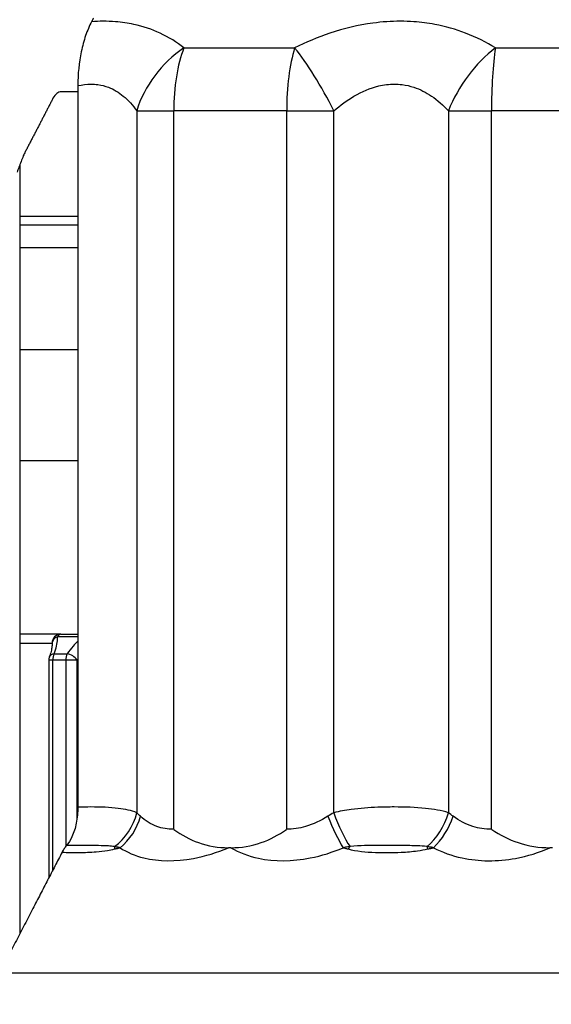
# Model space of a CAD drawing. Units: millimetres. Extents: x -286352 to 2028999, y -341462 to 154410.
# Drawn here: x -86702 to -86642, y -317260 to -317149 of the extents above; entities that cross this region are included whole.
import ezdxf

# ---------------------------------------------------------------- set-up
doc = ezdxf.new("R2010")
doc.units = ezdxf.units.MM
doc.header["$LTSCALE"] = 10
doc.layers.add('Надписи', color=7, linetype='Continuous', lineweight=15)
doc.styles.add('Чертежный', font='isocpeur.ttf')

msp = doc.modelspace()

# ---------------------------------------------------------------- linework, layer by layer
at = {"color": 252}
for p, q in [((-86683.67, -317152.2), (-86671.24, -317152.2)), ((-86648.69, -317152.2), (-86635.49, -317152.2)), ((-86688.97, -317159.27), (-86688.97, -317238.2)), ((-86688.97, -317159.27), (-86684.82, -317159.27)), ((-86684.82, -317240.06), (-86684.82, -317159.27)), ((-86672.14, -317159.27), (-86684.82, -317159.27)), ((-86672.14, -317159.27), (-86672.14, -317240.06)), ((-86672.14, -317159.27), (-86666.84, -317159.27)), ((-86666.84, -317238.2), (-86666.84, -317159.27)), ((-86653.97, -317159.27), (-86649.13, -317159.27)), ((-86653.97, -317159.27), (-86653.97, -317238.2)), ((-86649.13, -317240.06), (-86649.13, -317159.27)), ((-86635.67, -317159.27), (-86649.13, -317159.27)), ((-86702.08, -317171.13), (-86695.59, -317171.13)), ((-86702.08, -317174.63), (-86695.59, -317174.63)), ((-86702.08, -317219.13), (-86698.49, -317219.13)), ((-86695.59, -317218.42), (-86697.87, -317218.42)), ((-86698.4, -317221.04), (-86698.86, -317221.04)), ((-86696.94, -317221.04), (-86698.4, -317221.04)), ((-86698.4, -317244.64), (-86698.4, -317221.04)), ((-86698.24, -317220.34), (-86696.78, -317220.34)), ((-86695.67, -317221.04), (-86696.94, -317221.04)), ((-86696.94, -317221.04), (-86696.94, -317241.97)), ((-86695.67, -317238.79), (-86695.67, -317221.04)), ((-86704.39, -317256.2), (-86555.52, -317256.2))]:
    msp.add_line(p, q, dxfattribs=at)
for p, q in [((-86695.59, -317157.13), (-86697.46, -317157.13)), ((-86695.59, -317156.44), (-86695.59, -317237.58)), ((-86702.08, -317251.75), (-86702.08, -317165.28)), ((-86695.59, -317172.13), (-86702.08, -317172.13)), ((-86695.59, -317186.13), (-86702.08, -317186.13)), ((-86695.59, -317198.63), (-86702.08, -317198.63)), ((-86697.49, -317218.13), (-86702.08, -317218.13)), ((-86697.49, -317218.13), (-86695.59, -317218.13)), ((-86698.86, -317221.04), (-86698.86, -317245.52)), ((-86678.39, -317242.13), (-86678.67, -317242.13)), ((-86642.26, -317242.13), (-86642.56, -317242.13))]:
    msp.add_line(p, q)
msp.add_arc((-86697.86, -317221.04), 1, 159.0133, 180)
for centre, major_axis, ratio, start_param, end_param in [((-86680.91, -317159.27), (6.54, 7.57), 0.718121, 1.208748, 2.126252), ((-86680.91, -317159.27), (0, 10), 0.391035, 0.785398, 1.570796), ((-86669.08, -317159.27), (0, -10), 0.305339, 3.926991, 4.712389), ((-86669.08, -317159.27), (4.64, -8.86), 0.199609, 1.466507, 2.384011), ((-86647.63, -317159.27), (5.51, 8.34), 0.564618, 1.010426, 1.927929), ((-86647.63, -317159.27), (0, 10), 0.149862, 0.785398, 1.570796), ((-86697.49, -317219.13), (0, 1), 0.99952, 0, 1.570796), ((-86697.49, -317219.13), (-0.999, -0.038), 0.772301, 5.078542, 6.234409), ((-86697.49, -317219.13), (0, 1), 0.544384, 0, 0.785398), ((-86697.86, -317221.04), (-0.934, 0.358), 0.660347, 5.367522, 6.283185), ((-86697.86, -317221.04), (0, -1), 0.53925, 3.926991, 4.712389), ((-86696.41, -317221.04), (0, 1), 0.528228, 0.785398, 1.570796), ((-86696.41, -317221.04), (0.825, -0.565), 0.52689, 0.915247, 2.357171), ((-86693.01, -317238.2), (2.63, 4.25), 0.757194, 4.205896, 5.151239), ((-86692.38, -317238.6), (2.69, 4.22), 0.707023, 4.265679, 5.136013), ((-86666.72, -317238.6), (1.92, -4.62), 0.145654, 4.651819, 5.522153), ((-86665.72, -317238.2), (1.76, -4.68), 0.21047, 4.633394, 5.578737), ((-86657.14, -317238.2), (2.14, 4.52), 0.595339, 4.042088, 4.987431), ((-86656.33, -317238.6), (2.25, 4.46), 0.53653, 4.106541, 4.976875), ((-86689.93, -317245.81), (1.18, -4.86), 0.203379, 3.76447, 3.849296), ((-86664.31, -317245.81), (-1.31, -4.83), 0.467657, 3.940017, 4.024843), ((-86655.58, -317245.81), (1.16, -4.86), 0.039609, 2.375053, 2.459878)]:
    msp.add_ellipse(centre, major_axis=major_axis, ratio=ratio, start_param=start_param, end_param=end_param, dxfattribs=at)
for points, knots in [([(-86694.04, -317149.25), (-86694.29, -317149.73), (-86694.52, -317150.25), (-86694.91, -317151.39), (-86695.07, -317151.99), (-86695.46, -317153.84), (-86695.59, -317155.13), (-86695.59, -317156.44)], [-0.08009467, -0.08009467, -0.08009467, -0.08009467, -0.05972665, -0.05972665, -0.03929373, -0.03929373, 0, 0, 0, 0]), ([(-86697.46, -317157.13), (-86697.62, -317157.13), (-86697.81, -317157.2), (-86698.1, -317157.44), (-86698.26, -317157.64), (-86698.38, -317157.86)], [0.11117475, 0.11117475, 0.11117475, 0.11117475, 0.12045302, 0.12045302, 0.12971358, 0.12971358, 0.12971358, 0.12971358]), ([(-86701.49, -317163.86), (-86701.57, -317164.01), (-86701.64, -317164.18), (-86701.89, -317164.76), (-86702.06, -317165.21), (-86702.28, -317165.8), (-86702.35, -317165.98), (-86702.42, -317166.15)], [-0.02843515, -0.02843515, -0.02843515, -0.02843515, -0.02206648, -0.02206648, -0.00664032, -0.00664032, 0, 0, 0, 0]), ([(-86698.49, -317219.26), (-86698.49, -317219.34), (-86698.49, -317219.43), (-86698.51, -317219.6), (-86698.52, -317219.69), (-86698.55, -317219.88), (-86698.57, -317219.98), (-86698.62, -317220.17), (-86698.65, -317220.27), (-86698.71, -317220.48), (-86698.75, -317220.58), (-86698.79, -317220.69)], [0.04558768, 0.04558768, 0.04558768, 0.04558768, 0.05083408, 0.05083408, 0.05608048, 0.05608048, 0.06132688, 0.06132688, 0.06657327, 0.06657327, 0.07181967, 0.07181967, 0.07181967, 0.07181967]), ([(-86695.59, -317237.58), (-86695.59, -317238.18), (-86695.65, -317238.79), (-86695.87, -317239.92), (-86696.04, -317240.44), (-86696.43, -317241.28), (-86696.64, -317241.62), (-86696.87, -317241.89)], [-0.05726213, -0.05726213, -0.05726213, -0.05726213, -0.03897937, -0.03897937, -0.0207965, -0.0207965, -0.00506987, -0.00506987, -0.00506987, -0.00506987]), ([(-86684.82, -317240.06), (-86684.81, -317240.07), (-86684.8, -317240.07), (-86683.93, -317240.71), (-86683.02, -317241.21), (-86680.95, -317241.94), (-86679.82, -317242.13), (-86678.67, -317242.13)], [-0.00032206, -0.00032206, -0.00032206, -0.00032206, 0, 0, 0.0339067, 0.0339067, 0.07078127, 0.07078127, 0.07078127, 0.07078127]), ([(-86678.39, -317242.13), (-86677.24, -317242.13), (-86676.1, -317241.94), (-86673.99, -317241.21), (-86673.05, -317240.71), (-86672.15, -317240.07), (-86672.14, -317240.07), (-86672.14, -317240.06)], [0, 0, 0, 0, 0.03662209, 0.03662209, 0.07029697, 0.07029697, 0.07061684, 0.07061684, 0.07061684, 0.07061684]), ([(-86649.13, -317240.06), (-86649.12, -317240.07), (-86649.11, -317240.07), (-86648.17, -317240.71), (-86647.19, -317241.21), (-86644.98, -317241.94), (-86643.78, -317242.13), (-86642.56, -317242.13)], [-0.00032206, -0.00032206, -0.00032206, -0.00032206, 0, 0, 0.0339067, 0.0339067, 0.07078127, 0.07078127, 0.07078127, 0.07078127]), ([(-86696.87, -317241.89), (-86696.96, -317241.99), (-86697.04, -317242.11), (-86697.2, -317242.35), (-86697.28, -317242.49), (-86697.35, -317242.63)], [0, 0, 0, 0, 0.0059852, 0.0059852, 0.01200904, 0.01200904, 0.01200904, 0.01200904])]:
    msp.add_open_spline(points, degree=3, knots=knots)
for points, weights in [([(-86693.84, -317148.85), (-86693.94, -317149.05), (-86694.04, -317149.25)], [1.00050873378, 1.00048660343, 1.00046249215]), ([(-86698.38, -317157.86), (-86699.89, -317160.79), (-86701.49, -317163.86)], [1, 1.00036347831, 1.00018274787]), ([(-86697.35, -317242.63), (-86700.72, -317249.12), (-86704.39, -317256.2)], [1.00014423097, 1.00103085862, 1])]:
    msp.add_rational_spline(points, weights, degree=2)
for points, knots in [([(-86683.67, -317152.2), (-86684.46, -317151.56), (-86685.36, -317150.99), (-86687.26, -317150.12), (-86688.25, -317149.78), (-86689.97, -317149.41), (-86690.66, -317149.31), (-86691.82, -317149.22), (-86692.28, -317149.2), (-86693.17, -317149.2), (-86693.61, -317149.22), (-86694.04, -317149.25)], [-0.2370553, -0.2370553, -0.2370553, -0.2370553, -0.194978, -0.194978, -0.1570491, -0.1570491, -0.1333436, -0.1333436, -0.1185277, -0.1185277, -0.1048796, -0.1048796, -0.1048796, -0.1048796]), ([(-86648.69, -317152.2), (-86649.71, -317151.56), (-86650.83, -317150.99), (-86653.12, -317150.12), (-86654.29, -317149.78), (-86656.27, -317149.41), (-86657.05, -317149.31), (-86658.34, -317149.22), (-86658.85, -317149.2), (-86660.38, -317149.2), (-86661.42, -317149.27), (-86664.09, -317149.63), (-86665.71, -317150.02), (-86668.66, -317151.01), (-86669.99, -317151.57), (-86671.24, -317152.2)], [-0.2370562, -0.2370562, -0.2370562, -0.2370562, -0.1949787, -0.1949787, -0.1570497, -0.1570497, -0.1333441, -0.1333441, -0.1185281, -0.1185281, -0.0888961, -0.0888961, -0.0414848, -0.0414848, 0, 0, 0, 0]), ([(-86695.59, -317156.44), (-86695.09, -317156.33), (-86694.59, -317156.27), (-86693.84, -317156.27), (-86693.58, -317156.29), (-86692.92, -317156.38), (-86692.53, -317156.48), (-86691.55, -317156.85), (-86690.99, -317157.19), (-86689.92, -317158.07), (-86689.42, -317158.63), (-86688.97, -317159.27)], [0.0915489, 0.0915489, 0.0915489, 0.0915489, 0.1185277, 0.1185277, 0.1333436, 0.1333436, 0.1570491, 0.1570491, 0.194978, 0.194978, 0.2370553, 0.2370553, 0.2370553, 0.2370553]), ([(-86666.84, -317159.27), (-86666.12, -317158.64), (-86665.36, -317158.08), (-86663.67, -317157.09), (-86662.74, -317156.7), (-86661.21, -317156.34), (-86660.62, -317156.27), (-86659.75, -317156.27), (-86659.46, -317156.29), (-86658.72, -317156.38), (-86658.28, -317156.48), (-86657.15, -317156.85), (-86656.49, -317157.19), (-86655.18, -317158.07), (-86654.55, -317158.63), (-86653.97, -317159.27)], [0, 0, 0, 0, 0.0414848, 0.0414848, 0.0888961, 0.0888961, 0.1185281, 0.1185281, 0.1333441, 0.1333441, 0.1570497, 0.1570497, 0.1949787, 0.1949787, 0.2370562, 0.2370562, 0.2370562, 0.2370562]), ([(-86698.24, -317220.34), (-86698.12, -317220.04), (-86698.03, -317219.74), (-86697.97, -317219.45), (-86697.92, -317219.19), (-86697.88, -317218.93), (-86697.87, -317218.68), (-86697.87, -317218.6), (-86697.87, -317218.51), (-86697.87, -317218.42)], [-0.07181967, -0.07181967, -0.07181967, -0.07181967, -0.05907168, -0.05907168, -0.05907168, -0.04758053, -0.04758053, -0.04758053, -0.04359463, -0.04359463, -0.04359463, -0.04359463]), ([(-86695.59, -317218.9), (-86695.77, -317219.09), (-86695.95, -317219.28), (-86696.36, -317219.75), (-86696.58, -317220.04), (-86696.78, -317220.34)], [-0.02098881, -0.02098881, -0.02098881, -0.02098881, -0.01253541, -0.01253541, 0, 0, 0, 0]), ([(-86688.97, -317238.2), (-86689.57, -317237.95), (-86690.27, -317237.8), (-86691.97, -317237.59), (-86693.02, -317237.55), (-86694.6, -317237.55), (-86695.09, -317237.56), (-86695.59, -317237.58)], [-0.44484249, -0.44484249, -0.44484249, -0.44484249, -0.42370561, -0.42370561, -0.39877973, -0.39877973, -0.38803414, -0.38803414, -0.38803414, -0.38803414]), ([(-86653.97, -317238.2), (-86654.74, -317237.95), (-86655.62, -317237.8), (-86657.65, -317237.59), (-86658.84, -317237.55), (-86660.66, -317237.55), (-86661.28, -317237.56), (-86662.9, -317237.63), (-86663.9, -317237.7), (-86665.55, -317237.92), (-86666.21, -317238.04), (-86666.84, -317238.2)], [-0.44486056, -0.44486056, -0.44486056, -0.44486056, -0.42371366, -0.42371366, -0.39878891, -0.39878891, -0.38632057, -0.38632057, -0.36637122, -0.36637122, -0.35267407, -0.35267407, -0.35267407, -0.35267407]), ([(-86684.82, -317240.06), (-86685.49, -317240.06), (-86686.13, -317239.95), (-86686.71, -317239.74), (-86687.41, -317239.49), (-86688.03, -317239.09), (-86688.55, -317238.6)], [-1.21332048, -1.21332048, -1.21332048, -1.21332048, -1.18053129, -1.18053129, -1.18053129, -1.14127988, -1.14127988, -1.14127988, -1.14127988]), ([(-86667.51, -317238.6), (-86668.3, -317239.09), (-86669.16, -317239.49), (-86670.73, -317239.95), (-86671.44, -317240.06), (-86672.14, -317240.06)], [1.1400332, 1.1400332, 1.1400332, 1.1400332, 1.17928461, 1.17928461, 1.2118005, 1.2118005, 1.2118005, 1.2118005]), ([(-86649.13, -317240.06), (-86649.85, -317240.06), (-86650.56, -317239.95), (-86651.22, -317239.74), (-86652.02, -317239.49), (-86652.77, -317239.09), (-86653.43, -317238.6)], [-1.21332048, -1.21332048, -1.21332048, -1.21332048, -1.18053129, -1.18053129, -1.18053129, -1.14127988, -1.14127988, -1.14127988, -1.14127988]), ([(-86697.35, -317242.63), (-86696.74, -317242.67), (-86696.11, -317242.69), (-86694.82, -317242.67), (-86694.18, -317242.64), (-86693.1, -317242.54), (-86692.68, -317242.49), (-86692, -317242.39), (-86691.74, -317242.34), (-86691.47, -317242.27)], [0.00194752, 0.00194752, 0.00194752, 0.00194752, 0.02314041, 0.02314041, 0.04399936, 0.04399936, 0.05703621, 0.05703621, 0.06518424, 0.06518424, 0.06518424, 0.06518424]), ([(-86691.47, -317242), (-86691.71, -317241.97), (-86691.93, -317241.95), (-86692.53, -317241.91), (-86692.89, -317241.9), (-86693.83, -317241.89), (-86694.41, -317241.88), (-86695.61, -317241.88), (-86696.23, -317241.88), (-86696.87, -317241.89)], [-0.06518424, -0.06518424, -0.06518424, -0.06518424, -0.05703621, -0.05703621, -0.04399936, -0.04399936, -0.02314041, -0.02314041, -0.0013688, -0.0013688, -0.0013688, -0.0013688]), ([(-86690.85, -317242.13), (-86690.89, -317242.12), (-86690.92, -317242.12), (-86690.99, -317242.1), (-86691.02, -317242.09), (-86691.08, -317242.08), (-86691.1, -317242.08), (-86691.13, -317242.07), (-86691.15, -317242.07), (-86691.18, -317242.06), (-86691.21, -317242.06), (-86691.28, -317242.04), (-86691.32, -317242.03), (-86691.4, -317242.02), (-86691.43, -317242.01), (-86691.47, -317242)], [-0.006423137, -0.006423137, -0.006423137, -0.006423137, -0.00528303, -0.00528303, -0.004255328, -0.004255328, -0.003613014, -0.003613014, -0.003211568, -0.003211568, -0.002408676, -0.002408676, -0.001124049, -0.001124049, 0, 0, 0, 0]), ([(-86691.47, -317242.27), (-86691.44, -317242.27), (-86691.4, -317242.26), (-86691.32, -317242.24), (-86691.28, -317242.23), (-86691.21, -317242.21), (-86691.19, -317242.21), (-86691.15, -317242.2), (-86691.13, -317242.2), (-86691.1, -317242.19), (-86691.08, -317242.18), (-86691.03, -317242.17), (-86690.99, -317242.16), (-86690.92, -317242.15), (-86690.89, -317242.14), (-86690.85, -317242.13)], [0, 0, 0, 0, 0.001124049, 0.001124049, 0.002408676, 0.002408676, 0.003211568, 0.003211568, 0.003613014, 0.003613014, 0.004255328, 0.004255328, 0.00528303, 0.00528303, 0.006423137, 0.006423137, 0.006423137, 0.006423137]), ([(-86690.85, -317242.13), (-86690.09, -317242.63), (-86689.18, -317243.03), (-86686.53, -317243.68), (-86684.59, -317243.7), (-86681.28, -317243.08), (-86679.96, -317242.67), (-86678.67, -317242.13)], [1.1412799, 1.1412799, 1.1412799, 1.1412799, 1.1805313, 1.1805313, 1.2433335, 1.2433335, 1.2854079, 1.2854079, 1.2854079, 1.2854079]), ([(-86678.39, -317242.13), (-86677.5, -317242.66), (-86676.45, -317243.07), (-86675.29, -317243.32), (-86673.53, -317243.7), (-86671.49, -317243.68), (-86669.48, -317243.28), (-86668.22, -317243.03), (-86666.96, -317242.63), (-86665.79, -317242.13)], [-1.2836475, -1.2836475, -1.2836475, -1.2836475, -1.2420869, -1.2420869, -1.2420869, -1.1792846, -1.1792846, -1.1792846, -1.1400332, -1.1400332, -1.1400332, -1.1400332]), ([(-86665.02, -317242), (-86665.05, -317242.01), (-86665.08, -317242.01), (-86665.17, -317242.03), (-86665.22, -317242.04), (-86665.36, -317242.06), (-86665.44, -317242.07), (-86665.61, -317242.1), (-86665.7, -317242.12), (-86665.79, -317242.13)], [-0.006392175, -0.006392175, -0.006392175, -0.006392175, -0.005589286, -0.005589286, -0.004304664, -0.004304664, -0.002249269, -0.002249269, 0.000030935, 0.000030935, 0.000030935, 0.000030935]), ([(-86665.79, -317242.13), (-86665.72, -317242.15), (-86665.66, -317242.16), (-86665.53, -317242.2), (-86665.47, -317242.21), (-86665.37, -317242.24), (-86665.33, -317242.25), (-86665.27, -317242.26), (-86665.25, -317242.27), (-86665.23, -317242.27)], [-0.000030935, -0.000030935, -0.000030935, -0.000030935, 0.002249269, 0.002249269, 0.004304664, 0.004304664, 0.005589286, 0.005589286, 0.006392175, 0.006392175, 0.006392175, 0.006392175]), ([(-86665.23, -317242.27), (-86664.29, -317242.52), (-86663.23, -317242.61), (-86661.22, -317242.7), (-86660.25, -317242.69), (-86658.65, -317242.61), (-86658.04, -317242.56), (-86657.04, -317242.42), (-86656.66, -317242.36), (-86656.28, -317242.27)], [0, 0, 0, 0, 0.03224019, 0.03224019, 0.06130177, 0.06130177, 0.07946526, 0.07946526, 0.09081744, 0.09081744, 0.09081744, 0.09081744]), ([(-86656.36, -317242), (-86656.74, -317241.95), (-86657.1, -317241.94), (-86658.02, -317241.9), (-86658.58, -317241.89), (-86660.05, -317241.88), (-86660.95, -317241.88), (-86662.87, -317241.89), (-86663.86, -317241.86), (-86665.02, -317242)], [-0.09081744, -0.09081744, -0.09081744, -0.09081744, -0.07946526, -0.07946526, -0.06130177, -0.06130177, -0.03224019, -0.03224019, 0, 0, 0, 0]), ([(-86655.64, -317242.13), (-86655.68, -317242.12), (-86655.73, -317242.12), (-86655.81, -317242.1), (-86655.84, -317242.09), (-86655.91, -317242.08), (-86655.93, -317242.08), (-86655.97, -317242.07), (-86655.98, -317242.07), (-86656.03, -317242.06), (-86656.06, -317242.06), (-86656.14, -317242.04), (-86656.18, -317242.03), (-86656.28, -317242.02), (-86656.32, -317242.01), (-86656.36, -317242)], [-0.006423144, -0.006423144, -0.006423144, -0.006423144, -0.005283036, -0.005283036, -0.004255333, -0.004255333, -0.003613019, -0.003613019, -0.003211572, -0.003211572, -0.002408679, -0.002408679, -0.00112405, -0.00112405, 0, 0, 0, 0]), ([(-86656.28, -317242.27), (-86656.25, -317242.27), (-86656.21, -317242.26), (-86656.13, -317242.24), (-86656.09, -317242.23), (-86656.02, -317242.21), (-86655.99, -317242.21), (-86655.95, -317242.2), (-86655.94, -317242.2), (-86655.9, -317242.19), (-86655.88, -317242.18), (-86655.82, -317242.17), (-86655.79, -317242.16), (-86655.72, -317242.15), (-86655.68, -317242.14), (-86655.64, -317242.13)], [0, 0, 0, 0, 0.00112405, 0.00112405, 0.002408679, 0.002408679, 0.003211572, 0.003211572, 0.003613019, 0.003613019, 0.004255333, 0.004255333, 0.005283036, 0.005283036, 0.006423144, 0.006423144, 0.006423144, 0.006423144]), ([(-86655.64, -317242.13), (-86654.68, -317242.63), (-86653.59, -317243.03), (-86650.55, -317243.68), (-86648.45, -317243.7), (-86645.08, -317243.08), (-86643.79, -317242.67), (-86642.56, -317242.13)], [1.1412799, 1.1412799, 1.1412799, 1.1412799, 1.1805313, 1.1805313, 1.2433335, 1.2433335, 1.2854079, 1.2854079, 1.2854079, 1.2854079])]:
    msp.add_open_spline(points, degree=3, knots=knots, dxfattribs=at)
for points in [[(-86698.49, -317219.13), (-86698.49, -317219.17), (-86698.49, -317219.22), (-86698.49, -317219.26)], [(-86695.67, -317221.04), (-86695.64, -317221), (-86695.62, -317220.95), (-86695.59, -317220.91)], [(-86688.55, -317238.6), (-86688.7, -317238.46), (-86688.84, -317238.32), (-86688.97, -317238.2)], [(-86666.84, -317238.2), (-86667.06, -317238.32), (-86667.29, -317238.46), (-86667.51, -317238.6)], [(-86653.43, -317238.6), (-86653.61, -317238.46), (-86653.79, -317238.32), (-86653.97, -317238.2)]]:
    msp.add_open_spline(points, degree=3, dxfattribs=at)

# ---------------------------------------------------------------- texts
at = {"layer": 'Надписи', "insert": (-241940.17, -324056.62), "char_height": 250, "width": 17453.0939, "attachment_point": 4, "style": 'Чертежный'}
msp.add_mtext('     Проект по реконструкции системы отопления индивидуального жилого дома выполнен на основании архитектурно-строительных чертежей, технического задания и в соответствии с: \\P\\pi738.55;- СП 60.13330.2012 "Отопление, вентиляция и кондиционирование"; \\P- СП 50.13330.2012 "Тепловая защита зданий"; \\P- СП 7.13130.2013 "Отопление, вентиляция и кондиционирование. Противопожарные требования"; \\P- СП 40-102-98 "Проектирование и монтаж трубопроводов систем отопления с использованием металлополимерных труб";\\P- СП 73.13330.2012. "Внутренние санитарно-технические системы";\\P- СП 55.13330.2012 "Дома жилые одноквартирные".\\P{\\LСИСТЕМА ОТОПЛЕНИЯ }\\P\\pi0;     Расчетная температура наружного воздуха для проектирования отопления и вентиляции Тн=-21°С. Источником теплоснабжения здания являются газовые водогрейные котлы "Ariston" и "Navien", установленные в теплогенераторной, в подвале. Отопление коттеджа осуществляется при помощи водяного радиаторного отопления и "теплого пола". Радиаторная система отопления запитывается от газового котла "Navien", котел "Ariston" является источником теплоснабжения для системы "теплый пол" и ГВС.  Теплоносителем для системы радиаторного отопления служит горячая вода с параметрами Т1 = 80 °C, Т2 = 60 °C.  Параметры теплоносителя системы "теплый пол" Т11 = 45 °C, Т21 = 30 °C.  \\P\\pi738.55;Система радиаторного отопления - горизонтальная, двухтрубная, с поэтажной разводкой магистралей.  Удаление воздуха из систем отопления осуществляется в самых высоких точках системы с помощью радиаторных воздухоотводчиков. Для качественного и количественного распределения теплоносителя запроектирован коллектор распределительный, расположенный в помещении теплогенераторной. Для каждого этажа запроектирована отдельная система отопления от распределительного коллектора. \\PВ качестве отопительных приборов выбраны радиаторы секционные алюминиевые «Lammin ECO» высотой 500 и 350 мм, с установкой запорной и регулирующей термостатической арматуры на  подводках, фирмы «GIACOMINI». Регулирование тепловой мощности радиаторов осуществляется автоматически, при помощи термоголовок на приборах. Трубопроводы полипропиленовые, армированные стекловолокном, типа PN25 фирмы «Valfex». Трубопроводы, прокладываемые скрыто в конструкциях пола и стены покрываются трубчатой теплоизоляцией НПЭ.\\P{\\LТЕПЛЫЙ ПОЛ\\P}Система отопления "теплый пол" предусмотрена для всех помещений первого этажа индивидуального жилого дома.  В качестве греющих элементов используется металлополимерная труба фирмы «GIACOMINI» ∅16х2,0 мм. Трубы укладываются в цементно-песчаную стяжку с пластификатором. Система отопления "теплый пол" подключается к газовому котлу "Ariston". Регулирование тепловой мощности "теплого пола" осуществляется от электроники газового котла "Ariston". Подключение петель "теплого пола" осуществляется к коллекторной группе с расходомерами, установленной в санузле первого этажа. Для выпуска воздуха из системы предусмотрена установка автоматических воздухоотводчиков на коллекторной группе. Транзитные трубопроводы "теплого пола" покрываются трубчатой теплоизоляцией НПЭ. Циркуляцию теплоносителя в контуре "теплого пола" обеспечивает смесительная группа для теплого пола без насоса  "GIACOMINI" в комплекте с насосом фирмы «Valfex», установленные в коллектор шкафу в санузле. Параметры теплоносителя системы "теплый пол" Т11 = 45 °C, Т21 = 30 °C.\\P{\\LВЕНТИЛЯЦИЯ} \\P\\pi590.63;Вентиляция индивидуального жилого дома естественная. Приток осуществляется через окна, вытяжка через вентиляционные каналы в санузлах. Проектом не предусмотрено изменение существующей системы вентиляции.\\P\\P\\pi0;{\\H1.2x;\\C0;   \\H0.83333x;Технические решения, принятые в проекте, соответствуют требованиям экологических, санитарно-гигиенических, противопожарных и других норм, действующих на территории Российской Федерации, и обеспечивают безопасную для жизни и здоровья людей эксплуатацию объекта при соблюдении предусмотренных проектом мероприятий.}', dxfattribs=at)

doc.saveas('drawing.dxf')
